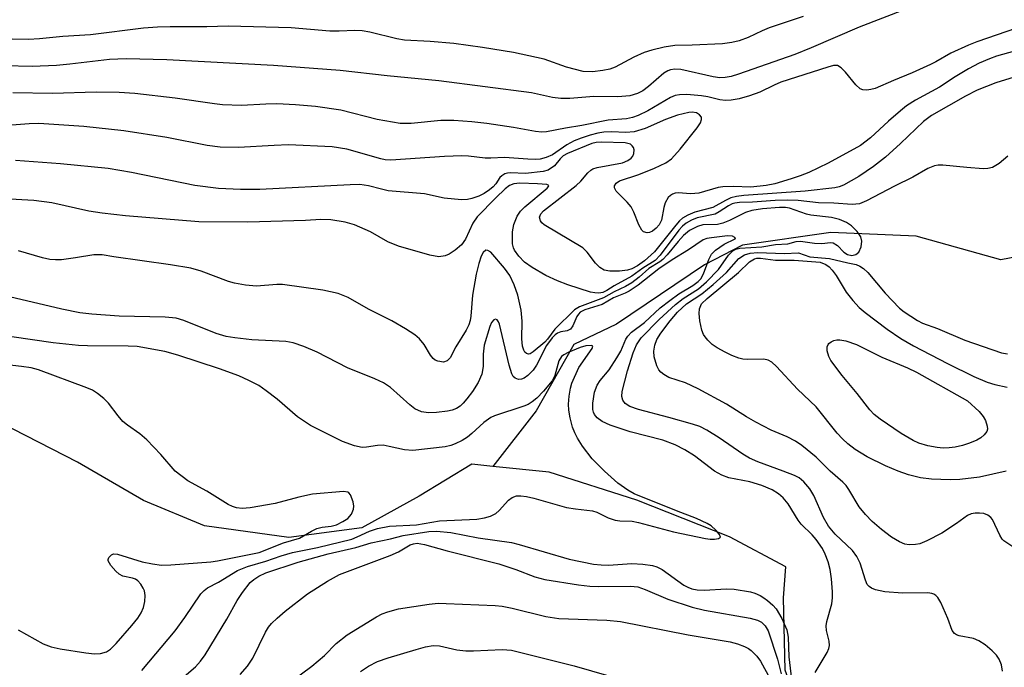
# Model space of a CAD drawing. Units: inches. Extents: x 1309765 to 1315766, y 553447 to 557447.
# Drawn here: x 1312359 to 1312540, y 554964 to 555083 of the extents above; entities that cross this region are included whole.
import ezdxf

# ---------------------------------------------------------------- set-up
doc = ezdxf.new("R2010")
doc.units = ezdxf.units.IN
doc.header["$MEASUREMENT"] = 0
doc.layers.add('HYDRO-Single Line Stream', color=4, linetype='Continuous')
doc.layers.add('Undefined', color=1, linetype='Continuous')

msp = doc.modelspace()

# ---------------------------------------------------------------- linework, layer by layer
at = {"layer": 'HYDRO-Single Line Stream'}
for points in [[(1312554.72, 555041.82), (1312539.09, 555038.87), (1312523.57, 555043.16), (1312507.86, 555043.89), (1312491.65, 555041.52), (1312484.71, 555037.93), (1312468.53, 555027.01), (1312460.72, 555023.31), (1312453.77, 555011.13), (1312445.81, 555000.89)], [(1312445.81, 555000.89), (1312441.98, 555001.28), (1312432.3, 554995.4), (1312421.75, 554989.64), (1312408.36, 554987.86), (1312392.86, 554989.96), (1312381.69, 554994.62), (1312369.57, 555001.67), (1312355.34, 555008.96), (1312339.04, 555010.64), (1312316.26, 554995.39), (1312308.87, 554995.59), (1312295.67, 555002.27), (1312284.17, 554999.83), (1312275.45, 554994.44), (1312273.1, 554992.8)], [(1312634.18, 554854.47), (1312628.57, 554872.57), (1312623.29, 554890.28), (1312620.57, 554896.64), (1312614.95, 554899.51), (1312605.82, 554900.06), (1312596.42, 554897.27), (1312583.51, 554886.66), (1312568.76, 554880.54), (1312558.39, 554885.05), (1312553.68, 554890.02), (1312545.88, 554899.76), (1312539.23, 554907.49), (1312524.94, 554922.71), (1312512.08, 554937.58), (1312504.88, 554948.7), (1312499.51, 554963.45), (1312499.21, 554976.78), (1312499.62, 554982.43), (1312489.25, 554987.95), (1312472.27, 554994.7), (1312456.18, 554999.83), (1312445.81, 555000.89)]]:
    msp.add_lwpolyline(points, dxfattribs=at)
at = {"layer": 'Undefined'}
for points, elevation in [([(1312521.67, 555084.89), (1312513.11, 555081.61), (1312504.29, 555077.79), (1312501.29, 555076.58), (1312490.92, 555072.94), (1312489.58, 555072.53), (1312488.49, 555072.31), (1312487.49, 555072.27), (1312486.3, 555072.43), (1312480.36, 555073.8), (1312479.25, 555073.86), (1312478.43, 555073.73), (1312477.93, 555073.55), (1312477.22, 555073.12), (1312474.38, 555070.67), (1312473.34, 555069.88), (1312472.38, 555069.38), (1312470.98, 555068.97), (1312468.74, 555068.81), (1312464.35, 555068.83), (1312459.93, 555068.48), (1312458.32, 555068.45), (1312456.76, 555068.67), (1312452.91, 555069.49), (1312435.92, 555071.73), (1312426.43, 555072.62), (1312417.79, 555073.63), (1312405.52, 555074.56), (1312385.93, 555075.59), (1312378.46, 555075.79), (1312375.4, 555075.64), (1312368.16, 555074.78), (1312365.68, 555074.56), (1312361.22, 555074.35), (1312356.12, 555074.46)], 384), ([(1312502.82, 555083.52), (1312496.57, 555081.47), (1312495.26, 555080.93), (1312492.69, 555079.68), (1312491.07, 555079.06), (1312489.7, 555078.75), (1312488.01, 555078.53), (1312482.41, 555078.28), (1312479.23, 555078.24), (1312477.26, 555077.92), (1312475, 555077.38), (1312473.61, 555076.92), (1312471.71, 555076.09), (1312468.31, 555074.22), (1312467.33, 555073.88), (1312466.03, 555073.6), (1312464.1, 555073.35), (1312462.41, 555073.41), (1312459.34, 555074.23), (1312455.22, 555075.73), (1312449.62, 555076.93), (1312443.95, 555077.87), (1312438.64, 555078.56), (1312434.29, 555078.95), (1312429.6, 555079.17), (1312428.16, 555079.44), (1312423.22, 555080.65), (1312421.8, 555080.91), (1312420.48, 555080.98), (1312417.63, 555080.84), (1312415.89, 555080.85), (1312408.77, 555081.44), (1312397.23, 555081.78), (1312393.33, 555081.67), (1312386.54, 555081.67), (1312384.27, 555081.6), (1312381.68, 555081.37), (1312371.96, 555080.2), (1312366.84, 555079.85), (1312362.56, 555079.42), (1312360.56, 555079.31), (1312357.53, 555079.39)], 386), ([(1312543.75, 555082.01), (1312534.7, 555078.89), (1312533.14, 555078.28), (1312529.9, 555076.81), (1312527.16, 555075.22), (1312526.18, 555074.73), (1312522.84, 555073.21), (1312519.36, 555071.81), (1312516.02, 555070.32), (1312515.24, 555070.11), (1312514.48, 555070.01), (1312513.75, 555070.05), (1312513.29, 555070.23), (1312512.47, 555070.98), (1312510.58, 555073.29), (1312509.78, 555074.13), (1312509.11, 555074.52), (1312508.4, 555074.53), (1312507.34, 555074.25), (1312498.72, 555071.45), (1312497.49, 555070.95), (1312494.87, 555069.61), (1312492.96, 555068.95), (1312491.05, 555068.41), (1312489.55, 555068.14), (1312488.53, 555068.12), (1312487.48, 555068.26), (1312485.27, 555068.79), (1312484.11, 555068.98), (1312481.46, 555069.23), (1312480.07, 555069.17), (1312479.31, 555069), (1312478.43, 555068.65), (1312474.26, 555066.21), (1312472.51, 555065.36), (1312471.48, 555064.97), (1312470.38, 555064.77), (1312466.98, 555064.47), (1312462.17, 555063.5), (1312459.13, 555063.03), (1312455.66, 555062.37), (1312454.8, 555062.32), (1312453.65, 555062.4), (1312449.62, 555063.15), (1312444.73, 555063.89), (1312441.95, 555064.2), (1312438.66, 555064.43), (1312436.29, 555064.46), (1312430.82, 555063.88), (1312428.81, 555063.89), (1312424.58, 555064.59), (1312417.93, 555066.31), (1312413.23, 555067.02), (1312409.6, 555067.33), (1312406.14, 555067.49), (1312404.13, 555067.46), (1312399.66, 555067.17), (1312396.15, 555067.32), (1312394.7, 555067.47), (1312387.48, 555068.54), (1312380.1, 555069.4), (1312377.2, 555069.6), (1312373.01, 555069.61), (1312364.96, 555069.4), (1312357.66, 555069.53)], 382), ([(1312542.72, 555077.5), (1312538.33, 555076.26), (1312537.01, 555075.79), (1312535.14, 555074.96), (1312533.14, 555073.91), (1312530.74, 555072.47), (1312527.84, 555070.55), (1312523.45, 555068.16), (1312521.77, 555067.11), (1312520.65, 555066.24), (1312518.44, 555064.32), (1312515.15, 555061.23), (1312513.3, 555059.86), (1312507.41, 555056.58), (1312503.82, 555054.9), (1312502.23, 555054.26), (1312500.61, 555053.72), (1312497.6, 555052.83), (1312495.98, 555052.47), (1312493.19, 555052.19), (1312489.96, 555052.33), (1312488.06, 555052.28), (1312487.22, 555052.13), (1312483.64, 555051.09), (1312482.19, 555050.98), (1312479.85, 555051.12), (1312479.29, 555051.07), (1312478.83, 555050.92), (1312478.41, 555050.67), (1312478.04, 555050.31), (1312477.47, 555049.32), (1312477.2, 555048.48), (1312476.76, 555046.13), (1312476.36, 555045.29), (1312475.8, 555044.63), (1312475.15, 555044.1), (1312474.58, 555043.84), (1312474.13, 555043.79), (1312473.51, 555043.96), (1312473.16, 555044.29), (1312472.64, 555045.24), (1312471.68, 555047.61), (1312471.21, 555048.58), (1312470.51, 555049.46), (1312468.47, 555051.46), (1312468.14, 555052.07), (1312468.15, 555052.45), (1312468.49, 555052.94), (1312469.08, 555053.35), (1312472.61, 555054.49), (1312475.48, 555055.65), (1312477.56, 555056.63), (1312478.65, 555057.41), (1312480.2, 555059.16), (1312483.33, 555063.07), (1312483.95, 555064.01), (1312484.16, 555064.64), (1312484.13, 555065.03), (1312483.78, 555065.5), (1312483.21, 555065.83), (1312482.42, 555065.98), (1312481.81, 555065.93), (1312479.75, 555065.4), (1312477.5, 555064.64), (1312473.77, 555062.96), (1312471.78, 555062.37), (1312470.22, 555062.22), (1312467.6, 555062.33), (1312466.2, 555062.3), (1312465.09, 555062.11), (1312463.71, 555061.72), (1312462.06, 555061.2), (1312460.75, 555060.67), (1312459.43, 555059.94), (1312456.76, 555058.14), (1312455.61, 555057.63), (1312454.5, 555057.32), (1312453.66, 555057.27), (1312452.26, 555057.31), (1312447.94, 555057.66), (1312445.47, 555057.5), (1312444.41, 555057.5), (1312441.32, 555057.88), (1312440.13, 555057.94), (1312436.96, 555057.82), (1312427.06, 555057.16), (1312426.05, 555057.24), (1312425.24, 555057.39), (1312419.02, 555059.15), (1312416.31, 555059.58), (1312408.31, 555059.94), (1312405.66, 555059.86), (1312399.14, 555059.45), (1312395.76, 555059.53), (1312393.35, 555059.85), (1312385.98, 555061.31), (1312378.09, 555062.53), (1312370.72, 555063.32), (1312362.48, 555063.86), (1312360.66, 555063.84), (1312354.3, 555063.31)], 380), ([(1312542.32, 555072.62), (1312538.17, 555071.38), (1312534.78, 555069.99), (1312532.59, 555068.89), (1312526.36, 555065.36), (1312524.9, 555064.25), (1312520.66, 555060.18), (1312517.94, 555057.69), (1312515.7, 555055.98), (1312513.04, 555054.16), (1312510.22, 555052.57), (1312509.42, 555052.23), (1312508.6, 555052.04), (1312503.16, 555051.47), (1312491.92, 555050.67), (1312490.58, 555050.48), (1312489.53, 555050.2), (1312488.54, 555049.75), (1312486.23, 555048.44), (1312482.93, 555047.59), (1312481.64, 555047.06), (1312480.67, 555046.5), (1312480.07, 555045.98), (1312479.4, 555045.23), (1312475.49, 555040.34), (1312473.65, 555038.65), (1312472.36, 555037.73), (1312471.34, 555037.19), (1312470.57, 555036.95), (1312469.09, 555036.78), (1312467.3, 555036.77), (1312466.28, 555036.97), (1312465.45, 555037.45), (1312464.69, 555038.25), (1312463.15, 555040.27), (1312462.32, 555041.04), (1312455.23, 555045.27), (1312454.84, 555045.61), (1312454.56, 555046.01), (1312454.4, 555046.69), (1312454.63, 555047.32), (1312455.12, 555047.86), (1312461.1, 555052.52), (1312461.98, 555053.32), (1312463.27, 555054.84), (1312463.8, 555055.32), (1312464.2, 555055.55), (1312464.97, 555055.81), (1312469.62, 555056.68), (1312470.59, 555057.06), (1312471.21, 555057.5), (1312471.51, 555057.89), (1312471.69, 555058.35), (1312471.75, 555059.07), (1312471.64, 555059.49), (1312471.43, 555059.81), (1312471.08, 555060.07), (1312470.12, 555060.35), (1312465.76, 555060.47), (1312464.77, 555060.39), (1312464.01, 555060.21), (1312459.51, 555058.35), (1312458.75, 555057.95), (1312458.16, 555057.42), (1312457.12, 555056.08), (1312455.97, 555055.34), (1312455.03, 555055.05), (1312451.82, 555054.67), (1312449.08, 555054.8), (1312448.53, 555054.77), (1312448.05, 555054.64), (1312447.45, 555054.29), (1312447.11, 555053.97), (1312446.37, 555052.81), (1312445.88, 555052.25), (1312445.22, 555051.67), (1312444.25, 555051), (1312443.25, 555050.52), (1312441.95, 555050.09), (1312441.16, 555049.93), (1312440.07, 555049.89), (1312436.86, 555050.15), (1312433.25, 555050.98), (1312426.61, 555051.54), (1312425.38, 555051.8), (1312422.96, 555052.46), (1312421.41, 555052.67), (1312419.65, 555052.64), (1312403.02, 555051.79), (1312399.5, 555051.74), (1312395.46, 555051.94), (1312391.08, 555052.48), (1312379.48, 555054.89), (1312375.18, 555055.59), (1312366.45, 555056.47), (1312358.17, 555057.11)], 378), ([(1312540.4, 555057.89), (1312538.79, 555056.56), (1312537.55, 555055.81), (1312536.73, 555055.61), (1312535.85, 555055.58), (1312532.85, 555055.78), (1312528.47, 555056.25), (1312527.61, 555056.26), (1312526.89, 555056.12), (1312525.69, 555055.59), (1312522.91, 555054.03), (1312519.55, 555052.4), (1312514.43, 555049.66), (1312513.12, 555049.13), (1312511.78, 555049.02), (1312508.41, 555049.25), (1312505.62, 555049.34), (1312501.86, 555049.74), (1312499.91, 555049.83), (1312497.64, 555049.75), (1312493.49, 555049.42), (1312491.08, 555049.35), (1312490.28, 555049.25), (1312489.79, 555049.1), (1312489.07, 555048.76), (1312487.4, 555047.63), (1312486.65, 555047.24), (1312483.34, 555046.58), (1312482.31, 555046.14), (1312481.32, 555045.56), (1312480.67, 555045.04), (1312479.95, 555044.26), (1312476.57, 555039.7), (1312475.6, 555038.72), (1312473.36, 555037.31), (1312471.32, 555035.87), (1312468.07, 555034.06), (1312466.75, 555033.19), (1312466.01, 555032.84), (1312465.3, 555032.72), (1312464.54, 555032.76), (1312463.76, 555032.91), (1312459.61, 555034.27), (1312457.72, 555034.98), (1312455.56, 555035.94), (1312453.07, 555037.43), (1312451.64, 555038.42), (1312450.57, 555039.51), (1312449.78, 555040.63), (1312449.6, 555041.07), (1312449.45, 555041.76), (1312449.43, 555043.97), (1312449.67, 555045.32), (1312450.29, 555046.86), (1312450.88, 555047.78), (1312451.67, 555048.59), (1312455.77, 555051.99), (1312456.02, 555052.29), (1312456.09, 555052.51), (1312455.73, 555052.66), (1312454.01, 555052.83), (1312450.8, 555052.9), (1312449.69, 555052.82), (1312448.86, 555052.51), (1312448.07, 555051.88), (1312446.39, 555050.26), (1312442.93, 555046.71), (1312442.16, 555045.55), (1312440.82, 555042.65), (1312440.04, 555041.62), (1312438.92, 555040.64), (1312437.79, 555039.88), (1312437.04, 555039.56), (1312435.93, 555039.41), (1312434.24, 555039.71), (1312428.47, 555041.34), (1312426.53, 555042.16), (1312423.33, 555043.98), (1312420.4, 555045.28), (1312418.7, 555045.75), (1312416.07, 555046.19), (1312414.21, 555046.24), (1312411.39, 555046.08), (1312400.83, 555045.79), (1312391.84, 555045.84), (1312378.39, 555046.92), (1312374.06, 555047.4), (1312371.63, 555047.8), (1312364.86, 555049.29), (1312361.51, 555049.73), (1312336.47, 555051.17)], 376), ([(1312499.1, 555000), (1312494.49, 555001.71), (1312492.93, 555002.42), (1312491.7, 555003.16), (1312487.37, 555006.14), (1312485.12, 555007.53), (1312483.82, 555008.2), (1312482.5, 555008.64), (1312478.16, 555009.87), (1312472.54, 555011.35), (1312470.98, 555011.93), (1312470.11, 555012.48), (1312469.7, 555013.05), (1312469.5, 555013.72), (1312469.59, 555014.64), (1312470.55, 555018.43), (1312471.61, 555021.74), (1312472.21, 555023.2), (1312473.07, 555024.49), (1312476.33, 555027.91), (1312479.33, 555030.65), (1312480.77, 555031.76), (1312483.58, 555033.52), (1312485.07, 555034.83), (1312487.26, 555037.06), (1312489.11, 555039.68), (1312489.87, 555040.49), (1312490.42, 555040.81), (1312491.17, 555041), (1312495.23, 555041.23), (1312497.73, 555041.66), (1312499.99, 555041.79), (1312501.51, 555042.2), (1312502.32, 555042.29), (1312504.89, 555041.88), (1312506.25, 555041.87), (1312507.81, 555042.02), (1312508.28, 555041.94), (1312509.13, 555041.46), (1312510.29, 555040.27), (1312510.93, 555039.83), (1312511.71, 555039.64), (1312512.47, 555039.81), (1312513.05, 555040.27), (1312513.46, 555041.23), (1312513.59, 555042.29), (1312513.36, 555043.06), (1312512.71, 555044.02), (1312511.68, 555045.09), (1312510.75, 555045.69), (1312509.48, 555046.26), (1312508.01, 555046.61), (1312504.23, 555047.04), (1312503.43, 555047.25), (1312500.27, 555048.34), (1312499.55, 555048.45), (1312498.45, 555048.44), (1312495.32, 555048.18), (1312493.35, 555047.91), (1312492.2, 555047.51), (1312489.3, 555046.05), (1312488.05, 555045.56), (1312487.05, 555045.35), (1312484.39, 555045.28), (1312483.37, 555044.97), (1312481.94, 555044.2), (1312480.81, 555043.31), (1312479.83, 555042.23), (1312477.84, 555039.73), (1312477.05, 555038.89), (1312476.47, 555038.46), (1312474.47, 555037.27), (1312472.69, 555035.68), (1312471.33, 555034.62), (1312470.2, 555033.94), (1312468.12, 555032.95), (1312466.16, 555031.86), (1312461.75, 555030.21), (1312460.8, 555029.67), (1312457.22, 555026.09), (1312455.87, 555024.28), (1312455.35, 555023.73), (1312453.24, 555021.93), (1312452.69, 555021.59), (1312452.39, 555021.51), (1312451.99, 555021.62), (1312451.69, 555021.89), (1312451.49, 555022.26), (1312451.29, 555022.96), (1312451.16, 555024.31), (1312451.19, 555027.59), (1312451.02, 555029.58), (1312450.39, 555032.38), (1312449.75, 555034.25), (1312448.91, 555035.99), (1312447.95, 555037.32), (1312445.45, 555040.23), (1312444.92, 555040.57), (1312444.55, 555040.61), (1312444.07, 555040.2), (1312443.69, 555039.5), (1312443.24, 555038.14), (1312442.75, 555036.18), (1312442.06, 555032.37), (1312441.79, 555028.5), (1312441.66, 555027.71), (1312441.43, 555026.92), (1312440.94, 555025.92), (1312439.01, 555022.86), (1312437.99, 555020.83), (1312437.46, 555020.26), (1312436.75, 555020.04), (1312435.74, 555020.21), (1312435.25, 555020.42), (1312434.86, 555020.7), (1312434.36, 555021.31), (1312433.22, 555023.29), (1312432.37, 555024.36), (1312431.5, 555025.08), (1312429.78, 555026.15), (1312427.27, 555027.61), (1312422.98, 555029.8), (1312419.23, 555031.94), (1312417.4, 555032.66), (1312414.6, 555033.28), (1312407.17, 555034.29), (1312406.16, 555034.3), (1312402.42, 555034.02), (1312400.4, 555034.21), (1312398.38, 555034.58), (1312397.26, 555034.87), (1312392.27, 555036.76), (1312390.39, 555037.31), (1312386.61, 555037.95), (1312376.22, 555039.38), (1312374.07, 555039.78), (1312372.53, 555039.76), (1312369.2, 555039.19), (1312366.61, 555038.86), (1312365.49, 555038.82), (1312364.45, 555038.93), (1312363.11, 555039.22), (1312358.74, 555040.52)], 374), ([(1312486.53, 555000), (1312482.84, 555002.86), (1312481.1, 555003.91), (1312479.31, 555004.86), (1312477.04, 555005.69), (1312471.05, 555007.22), (1312467.39, 555008.49), (1312465.91, 555009.16), (1312464.99, 555009.8), (1312464.48, 555010.4), (1312464.28, 555010.86), (1312464.18, 555011.36), (1312464.19, 555012.49), (1312464.49, 555014.53), (1312464.97, 555015.79), (1312465.53, 555016.66), (1312467.18, 555018.64), (1312468.6, 555020.81), (1312469.31, 555022.06), (1312470.22, 555024.28), (1312470.58, 555024.84), (1312471.31, 555025.53), (1312473.65, 555027.34), (1312476.57, 555030.01), (1312478.33, 555031.39), (1312480, 555032.62), (1312482.56, 555034.11), (1312483.55, 555034.85), (1312483.99, 555035.36), (1312484.53, 555036.26), (1312485.48, 555038.92), (1312485.98, 555039.88), (1312486.73, 555040.64), (1312488.29, 555041.74), (1312490.34, 555042.68), (1312490.39, 555042.77), (1312490.28, 555042.94), (1312489.8, 555043.16), (1312488.92, 555043.23), (1312485.97, 555042.88), (1312485.13, 555042.73), (1312484.44, 555042.49), (1312481.73, 555040.68), (1312478.75, 555038.86), (1312476.28, 555037.18), (1312472.52, 555034.21), (1312470.87, 555033.06), (1312470.13, 555032.7), (1312467.98, 555031.86), (1312465.91, 555030.65), (1312462.71, 555029.63), (1312461.88, 555029.21), (1312461.55, 555028.89), (1312461.25, 555028.42), (1312460.52, 555026.73), (1312460.08, 555026.13), (1312459.49, 555025.82), (1312458.32, 555025.59), (1312457.67, 555025.36), (1312457.26, 555025.07), (1312456.72, 555024.53), (1312455.69, 555023.12), (1312453.84, 555019.52), (1312453.25, 555018.57), (1312452.27, 555017.58), (1312451.55, 555017.1), (1312451.06, 555016.89), (1312450.56, 555016.84), (1312449.89, 555017.09), (1312449.55, 555017.43), (1312449.32, 555017.88), (1312448.83, 555019.48), (1312447.05, 555027.03), (1312446.86, 555027.47), (1312446.62, 555027.79), (1312446.31, 555027.92), (1312446, 555027.82), (1312445.6, 555027.31), (1312445.27, 555026.59), (1312444.22, 555023.16), (1312444.02, 555021.54), (1312444.05, 555019.22), (1312443.77, 555017.83), (1312443.15, 555016.33), (1312442.08, 555014.68), (1312441.07, 555013.3), (1312440.38, 555012.49), (1312439.81, 555011.97), (1312439.14, 555011.55), (1312438.38, 555011.25), (1312437.51, 555011.07), (1312435.45, 555010.8), (1312434.03, 555010.71), (1312432.72, 555010.92), (1312431.51, 555011.45), (1312430.58, 555012.18), (1312427.01, 555015.37), (1312425.72, 555016.27), (1312424.16, 555016.98), (1312419.15, 555018.98), (1312413.54, 555021.88), (1312411.09, 555022.94), (1312409.14, 555023.57), (1312407.8, 555023.83), (1312401.55, 555024.16), (1312398.45, 555024.49), (1312396.88, 555024.78), (1312395.04, 555025.33), (1312389.05, 555027.7), (1312387.66, 555028.14), (1312385.64, 555028.32), (1312377.19, 555028.52), (1312372.17, 555028.83), (1312369.96, 555029.1), (1312366.65, 555029.8), (1312357.09, 555032.05)], 372), ([(1312507.76, 555000), (1312505.19, 555002.58), (1312502.54, 555004.76), (1312501.37, 555005.56), (1312499.85, 555006.31), (1312496.91, 555007.58), (1312494.12, 555009.04), (1312492.37, 555010.03), (1312488.73, 555012.33), (1312483.5, 555015.16), (1312481.2, 555016.24), (1312478.15, 555017.25), (1312477.24, 555017.75), (1312476.65, 555018.22), (1312476.32, 555018.62), (1312475.95, 555019.37), (1312475.43, 555021), (1312475.36, 555022.09), (1312475.55, 555023.16), (1312475.95, 555024.2), (1312476.68, 555025.39), (1312478.37, 555027.63), (1312479.73, 555029.2), (1312481.37, 555030.76), (1312484.19, 555032.6), (1312486.25, 555034.28), (1312488.75, 555036.52), (1312491.01, 555039.08), (1312492.02, 555039.75), (1312493.05, 555040.05), (1312494.46, 555040.19), (1312499.32, 555040), (1312501.97, 555040.14), (1312504.02, 555039.41), (1312507.65, 555039.07), (1312510.99, 555038.28), (1312512.52, 555037.99), (1312513.22, 555037.7), (1312513.87, 555037.25), (1312514.69, 555036.51), (1312517.83, 555032.73), (1312520.5, 555029.97), (1312521.36, 555029.28), (1312522.56, 555028.47), (1312523.8, 555027.71), (1312524.74, 555027.23), (1312527.47, 555026.23), (1312532.48, 555024.1), (1312539.23, 555021.77), (1312540.34, 555021.55)], 376), ([(1312520.27, 555000), (1312517.9, 555000.98), (1312514.54, 555002.64), (1312512.34, 555004.02), (1312511, 555005.02), (1312510.02, 555005.93), (1312509.04, 555007.01), (1312505.16, 555011.81), (1312501.76, 555015.06), (1312497.92, 555019.24), (1312497.06, 555020.03), (1312496.35, 555020.43), (1312495.59, 555020.62), (1312492.57, 555020.51), (1312491.75, 555020.58), (1312490.96, 555020.75), (1312489.7, 555021.24), (1312488.47, 555021.85), (1312487.02, 555022.67), (1312486.11, 555023.3), (1312485.32, 555024.06), (1312484.79, 555024.69), (1312484.5, 555025.14), (1312484.21, 555025.93), (1312483.85, 555027.61), (1312483.68, 555029.01), (1312483.75, 555029.81), (1312484.15, 555030.73), (1312485.17, 555031.75), (1312490.94, 555036.53), (1312492.95, 555038.46), (1312493.84, 555039.02), (1312494.27, 555039.13), (1312494.96, 555039.16), (1312497.75, 555038.77), (1312501.17, 555038.81), (1312505.91, 555038.41), (1312506.96, 555038.01), (1312507.57, 555037.53), (1312508.12, 555036.97), (1312508.87, 555035.97), (1312510.71, 555032.92), (1312511.95, 555031.37), (1312513.08, 555030.1), (1312514.16, 555029.17), (1312518.21, 555026.11), (1312520.72, 555024.42), (1312523.03, 555023.06), (1312529.31, 555019.79), (1312534.14, 555017.4), (1312536.61, 555016.36), (1312538, 555015.93), (1312540.27, 555015.44)], 378), ([(1312466.32, 555000), (1312464.05, 555002.26), (1312462.31, 555004.61), (1312461.34, 555006.07), (1312460.85, 555007.05), (1312460.45, 555008.1), (1312460.04, 555009.81), (1312459.79, 555011.25), (1312459.74, 555012.3), (1312459.85, 555013.78), (1312460.05, 555015.24), (1312460.3, 555016.16), (1312461.58, 555019.04), (1312464.06, 555022.57), (1312464.18, 555022.99), (1312463.96, 555023.1), (1312462.88, 555023.05), (1312461.85, 555022.76), (1312459.64, 555021.83), (1312458.88, 555021.41), (1312458.45, 555021.07), (1312457.96, 555020.29), (1312457.19, 555017.59), (1312456.7, 555016.6), (1312455.15, 555014.71), (1312453.88, 555013.44), (1312453.04, 555012.73), (1312452.33, 555012.29), (1312451.54, 555011.95), (1312446.13, 555010.19), (1312445.43, 555009.88), (1312444.16, 555008.95), (1312441.99, 555006.95), (1312441.17, 555006.29), (1312440.21, 555005.68), (1312438.92, 555005.03), (1312438.11, 555004.71), (1312437.07, 555004.48), (1312431.1, 555003.83), (1312429.58, 555003.91), (1312426.79, 555004.58), (1312425.67, 555004.77), (1312424.64, 555004.75), (1312422.65, 555004.41), (1312421.81, 555004.39), (1312420.41, 555004.7), (1312418.21, 555005.44), (1312412.36, 555008.43), (1312409.97, 555010.01), (1312406.23, 555013.24), (1312404.22, 555014.78), (1312402.84, 555015.73), (1312401.04, 555016.7), (1312399.17, 555017.52), (1312395.6, 555018.83), (1312388, 555021.35), (1312385.59, 555022.03), (1312380.48, 555022.93), (1312378.85, 555023), (1312371.4, 555023.03), (1312369.71, 555023.12), (1312365.09, 555023.58), (1312357.47, 555024.71)], 370), ([(1312387.46, 555000), (1312384.86, 555003.06), (1312382.28, 555005.75), (1312381.02, 555006.89), (1312378.74, 555008.47), (1312377.9, 555009.17), (1312377, 555010.16), (1312375.26, 555012.53), (1312374.39, 555013.35), (1312373.23, 555014.29), (1312372.29, 555014.87), (1312371.28, 555015.32), (1312362.42, 555018.65), (1312361.03, 555018.98), (1312359.27, 555019.27), (1312352.82, 555020.01)], 368), ([(1312358.66, 554970.86), (1312363.28, 554968.33), (1312364.73, 554967.78), (1312366.39, 554967.41), (1312371.09, 554966.63), (1312372.7, 554966.48), (1312373.8, 554966.55), (1312374.85, 554966.84), (1312375.62, 554967.34), (1312376.64, 554968.36), (1312379.55, 554971.65), (1312380.64, 554973.02), (1312381.26, 554973.99), (1312381.7, 554975), (1312381.92, 554976.09), (1312381.96, 554977.2), (1312381.84, 554978.01), (1312381.63, 554978.53), (1312381.17, 554979.25), (1312380.62, 554979.88), (1312380.18, 554980.18), (1312379.67, 554980.36), (1312377.88, 554980.71), (1312377.23, 554981.08), (1312376.61, 554981.64), (1312375.68, 554982.71), (1312375.2, 554983.58), (1312375.18, 554983.79), (1312375.3, 554984.18), (1312375.77, 554984.66), (1312376.18, 554984.81), (1312376.88, 554984.78), (1312381.41, 554983.35), (1312383.32, 554982.98), (1312384.99, 554982.78), (1312386.7, 554982.82), (1312394.03, 554983.36), (1312395.29, 554983.53), (1312402.89, 554985.1), (1312407.35, 554986.86), (1312410.32, 554987.74), (1312412.52, 554989.03), (1312413.48, 554989.47), (1312414.48, 554989.74), (1312416.14, 554989.89), (1312417.1, 554990.19), (1312418.3, 554990.76), (1312419.18, 554991.35), (1312419.84, 554992.12), (1312420.24, 554993.02), (1312420.27, 554993.57), (1312420.15, 554994.41), (1312419.69, 554995.69), (1312419.39, 554996.04), (1312419.18, 554996.15), (1312418.42, 554996.28), (1312412.69, 554995.78), (1312410.18, 554995.26), (1312405.82, 554994.07), (1312401.25, 554993.27), (1312399.8, 554993.17), (1312398.73, 554993.31), (1312397.99, 554993.54), (1312397.22, 554993.92), (1312393.29, 554996.37), (1312389.81, 554998.27), (1312387.46, 555000)], 368), ([(1312540.05, 555000), (1312535.16, 554998.94), (1312531.59, 554998.52), (1312529.82, 554998.41), (1312526.35, 554998.58), (1312524.33, 554998.8), (1312522.15, 554999.32), (1312520.27, 555000)], 378), ([(1312421.52, 554963.23), (1312423, 554964.19), (1312424.66, 554965.03), (1312426.58, 554965.72), (1312431.71, 554967.28), (1312433.43, 554967.75), (1312434.85, 554968), (1312436, 554967.94), (1312439.18, 554967.21), (1312440.85, 554967.02), (1312442.29, 554967.01), (1312447.52, 554967.25), (1312449.25, 554967.16), (1312460.78, 554964.24), (1312470.27, 554961.52)], 378)]:
    msp.add_lwpolyline(points, dxfattribs=dict(at, elevation=elevation))
at = {"layer": 'Undefined', "elevation": 380}
msp.add_lwpolyline([(1312528.5, 555004.27), (1312527.38, 555004.34), (1312525.72, 555004.65), (1312524.06, 555005.17), (1312523.02, 555005.63), (1312520.79, 555006.94), (1312516.94, 555009.56), (1312515.85, 555010.45), (1312515.06, 555011.27), (1312512.71, 555014.31), (1312509.94, 555017.58), (1312507.88, 555020.34), (1312507.49, 555021.08), (1312507.23, 555022.12), (1312507.23, 555022.86), (1312507.37, 555023.29), (1312507.51, 555023.48), (1312507.92, 555023.78), (1312508.42, 555024), (1312508.96, 555024.14), (1312509.52, 555024.17), (1312510.65, 555023.95), (1312512.6, 555023.29), (1312517.27, 555020.94), (1312521.96, 555018.98), (1312523.64, 555018.19), (1312532.99, 555012.94), (1312535.1, 555010.96), (1312535.84, 555010.07), (1312536.25, 555009.32), (1312536.61, 555008.27), (1312536.66, 555007.76), (1312536.54, 555007.3), (1312536.06, 555006.67), (1312535.4, 555006.13), (1312534.67, 555005.7), (1312533.37, 555005.16), (1312532.05, 555004.73), (1312530.72, 555004.43), (1312529.63, 555004.29)], close=True, dxfattribs=at)
at = {"layer": 'Undefined'}
for points in [[(1312381.37, 554963.38, 370), (1312387.47, 554970.69, 370), (1312389.28, 554973.15, 370), (1312392.21, 554977.49, 370), (1312392.8, 554978.13, 370), (1312393.45, 554978.58, 370), (1312395.44, 554979.63, 370), (1312398.95, 554981.75, 370), (1312400.78, 554982.53, 370), (1312404.15, 554983.51, 370), (1312406.93, 554984.45, 370), (1312409.02, 554985.06, 370), (1312413.64, 554986, 370), (1312419.93, 554987.54, 370), (1312420.92, 554987.93, 370), (1312423.19, 554989.01, 370), (1312424.65, 554989.49, 370), (1312426.86, 554989.89, 370), (1312431.78, 554990.16, 370), (1312436, 554990.9, 370), (1312442.89, 554991.22, 370), (1312444.3, 554991.42, 370), (1312445.39, 554991.75, 370), (1312446.39, 554992.25, 370), (1312447.01, 554992.8, 370), (1312448.69, 554994.67, 370), (1312449.34, 554995.16, 370), (1312450.18, 554995.46, 370), (1312450.95, 554995.5, 370), (1312452.01, 554995.39, 370), (1312453.35, 554995.09, 370), (1312459.37, 554993.36, 370), (1312460.97, 554993.08, 370), (1312464.13, 554992.73, 370), (1312464.93, 554992.46, 370), (1312466.97, 554991.45, 370), (1312468.3, 554991.03, 370), (1312469.13, 554990.92, 370), (1312471.41, 554990.81, 370), (1312472.58, 554990.62, 370), (1312478.98, 554988.9, 370), (1312484.84, 554987.65, 370), (1312485.74, 554987.53, 370), (1312486.55, 554987.53, 370), (1312487.23, 554987.64, 370), (1312487.61, 554987.9, 370), (1312487.45, 554988.38, 370), (1312486.77, 554989.18, 370), (1312485.9, 554989.95, 370), (1312485.2, 554990.39, 370), (1312483.19, 554991.33, 370), (1312479.53, 554992.73, 370), (1312471.79, 554995.86, 370), (1312470.61, 554996.54, 370), (1312468.75, 554997.8, 370), (1312466.32, 555000, 370)], [(1312504.98, 554963.02, 372), (1312507.19, 554966.73, 372), (1312507.52, 554967.47, 372), (1312507.64, 554967.97, 372), (1312507.57, 554968.8, 372), (1312507.1, 554970.76, 372), (1312507.03, 554971.58, 372), (1312507.16, 554972.39, 372), (1312508.05, 554975.64, 372), (1312508.19, 554976.73, 372), (1312508.19, 554977.88, 372), (1312508.01, 554980.24, 372), (1312507.75, 554981.96, 372), (1312507.4, 554983.37, 372), (1312506.87, 554984.76, 372), (1312506.33, 554985.8, 372), (1312505.18, 554987.47, 372), (1312504.43, 554988.35, 372), (1312502.42, 554990.29, 372), (1312501.9, 554991, 372), (1312500.02, 554994.01, 372), (1312499.11, 554995.11, 372), (1312498.27, 554995.86, 372), (1312497.08, 554996.6, 372), (1312495.22, 554997.4, 372), (1312493.03, 554998.07, 372), (1312489.17, 554998.82, 372), (1312487.85, 554999.31, 372), (1312486.53, 555000, 372)], [(1312539.42, 554963.26, 374), (1312539.2, 554964.42, 374), (1312538.8, 554965.51, 374), (1312538.32, 554966.2, 374), (1312537.53, 554967.04, 374), (1312536.22, 554968.1, 374), (1312535.06, 554968.88, 374), (1312534.08, 554969.3, 374), (1312531.44, 554969.79, 374), (1312530.96, 554969.96, 374), (1312530.56, 554970.21, 374), (1312530.18, 554970.77, 374), (1312529.39, 554972.98, 374), (1312528.05, 554975.88, 374), (1312527.5, 554976.81, 374), (1312527.15, 554977.19, 374), (1312526.81, 554977.41, 374), (1312526.43, 554977.57, 374), (1312525.69, 554977.68, 374), (1312521.03, 554977.63, 374), (1312517.77, 554977.86, 374), (1312516.08, 554978.22, 374), (1312515.32, 554978.53, 374), (1312514.9, 554978.82, 374), (1312514.58, 554979.23, 374), (1312514.22, 554979.97, 374), (1312513.25, 554983.15, 374), (1312512.68, 554984.35, 374), (1312511.88, 554985.43, 374), (1312508.7, 554988.45, 374), (1312507.45, 554989.94, 374), (1312506.51, 554991.54, 374), (1312504.78, 554995.56, 374), (1312504.04, 554996.76, 374), (1312502.93, 554998.08, 374), (1312502.05, 554998.8, 374), (1312501.18, 554999.24, 374), (1312499.1, 555000, 374)], [(1312544.07, 554984.29, 376), (1312539.67, 554987.2, 376), (1312539.34, 554987.56, 376), (1312538.91, 554988.24, 376), (1312537.58, 554991.15, 376), (1312537.28, 554991.53, 376), (1312536.71, 554991.96, 376), (1312535.98, 554992.22, 376), (1312535.18, 554992.33, 376), (1312534.37, 554992.33, 376), (1312533.62, 554992.19, 376), (1312532.96, 554991.85, 376), (1312530.98, 554990.4, 376), (1312528.27, 554988.65, 376), (1312525.51, 554987.21, 376), (1312524.23, 554986.69, 376), (1312523.41, 554986.52, 376), (1312522.29, 554986.49, 376), (1312521.48, 554986.63, 376), (1312520.47, 554987.06, 376), (1312519.01, 554987.91, 376), (1312517.18, 554989.29, 376), (1312515.44, 554990.77, 376), (1312514.23, 554992.08, 376), (1312513.1, 554993.47, 376), (1312511.18, 554996.67, 376), (1312510.69, 554997.36, 376), (1312510.07, 554997.99, 376), (1312507.76, 555000, 376)], [(1312387.83, 554961.22, 372), (1312391.23, 554964.06, 372), (1312392.17, 554965.11, 372), (1312392.98, 554966.31, 372), (1312396.95, 554972.81, 372), (1312398.88, 554976.25, 372), (1312399.83, 554977.71, 372), (1312401.27, 554979.56, 372), (1312401.91, 554980.11, 372), (1312402.86, 554980.75, 372), (1312404.15, 554981.34, 372), (1312410.06, 554983.3, 372), (1312415.57, 554984.86, 372), (1312420.64, 554986.01, 372), (1312423.47, 554986.87, 372), (1312427.04, 554987.61, 372), (1312429.35, 554988.18, 372), (1312434.06, 554988.94, 372), (1312435.49, 554989, 372), (1312438.1, 554988.77, 372), (1312443.15, 554987.78, 372), (1312449.24, 554986.89, 372), (1312450.63, 554986.55, 372), (1312459.84, 554983.88, 372), (1312464.3, 554982.94, 372), (1312465.69, 554982.79, 372), (1312467.07, 554982.76, 372), (1312471.34, 554983.07, 372), (1312473.39, 554982.92, 372), (1312475.13, 554982.68, 372), (1312475.93, 554982.45, 372), (1312476.89, 554981.98, 372), (1312480.89, 554979.11, 372), (1312481.65, 554978.69, 372), (1312482.37, 554978.42, 372), (1312483.34, 554978.24, 372), (1312484.68, 554978.14, 372), (1312488.69, 554978.39, 372), (1312490.11, 554978.34, 372), (1312493.16, 554977.86, 372), (1312493.93, 554977.61, 372), (1312494.9, 554977.18, 372), (1312495.59, 554976.78, 372), (1312496.26, 554976.28, 372), (1312497.23, 554975.41, 372), (1312497.86, 554974.71, 372), (1312498.87, 554972.96, 372), (1312499.81, 554970.85, 372), (1312500.02, 554969.55, 372), (1312500.17, 554965.92, 372), (1312500.97, 554959.11, 372)], [(1312399.44, 554962.68, 374), (1312400.8, 554964.2, 374), (1312401.75, 554965.68, 374), (1312404.08, 554970.44, 374), (1312404.64, 554971.35, 374), (1312405.16, 554972.01, 374), (1312406.19, 554973.04, 374), (1312407.71, 554974.33, 374), (1312411.8, 554977.46, 374), (1312415.46, 554979.82, 374), (1312417.68, 554981.01, 374), (1312426.97, 554984.5, 374), (1312428.51, 554985.21, 374), (1312430.66, 554986.48, 374), (1312431.24, 554986.69, 374), (1312431.93, 554986.77, 374), (1312433.3, 554986.57, 374), (1312437.44, 554985.37, 374), (1312446.94, 554982.98, 374), (1312450.04, 554981.96, 374), (1312453.52, 554980.63, 374), (1312455.38, 554980.15, 374), (1312461.57, 554979.16, 374), (1312463.61, 554978.91, 374), (1312465.24, 554978.85, 374), (1312471.07, 554978.91, 374), (1312472.42, 554978.76, 374), (1312473.77, 554978.3, 374), (1312477.96, 554976.5, 374), (1312482.41, 554975.01, 374), (1312484.69, 554974.5, 374), (1312493.04, 554973.04, 374), (1312494.41, 554972.67, 374), (1312495.18, 554972.27, 374), (1312495.85, 554971.61, 374), (1312496.36, 554970.67, 374), (1312498.11, 554965.51, 374), (1312498.77, 554962.81, 374)], [(1312404.23, 554958.03, 376), (1312412.56, 554964.21, 376), (1312414.88, 554966.19, 376), (1312417.07, 554968.36, 376), (1312419.1, 554969.97, 376), (1312424.45, 554973.25, 376), (1312425.47, 554973.79, 376), (1312426.53, 554974.21, 376), (1312428.48, 554974.73, 376), (1312434.13, 554975.58, 376), (1312435.81, 554975.75, 376), (1312437.24, 554975.74, 376), (1312446.22, 554975.33, 376), (1312447.52, 554975.2, 376), (1312449.39, 554974.85, 376), (1312455.57, 554973.34, 376), (1312457.91, 554972.98, 376), (1312466.75, 554972.64, 376), (1312469.27, 554972.4, 376), (1312481.66, 554969.94, 376), (1312489.39, 554968.7, 376), (1312490.73, 554968.31, 376), (1312492.04, 554967.82, 376), (1312492.77, 554967.44, 376), (1312493.23, 554967.09, 376), (1312494.27, 554966.06, 376), (1312494.98, 554965.13, 376), (1312496.72, 554961.88, 376)]]:
    msp.add_polyline3d(points, dxfattribs=at)

doc.saveas('drawing.dxf')
